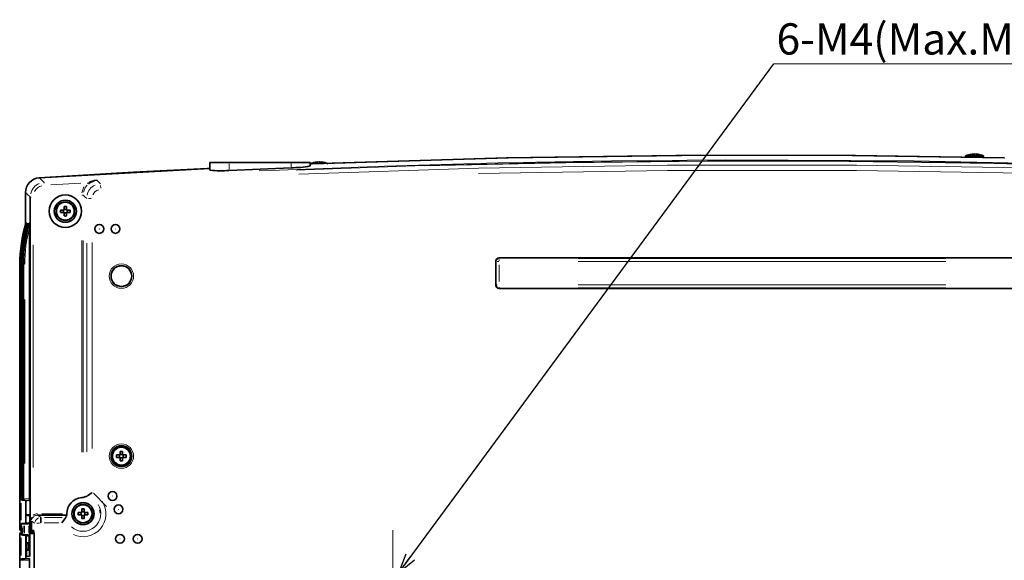
# Model space of a CAD drawing. Units: millimetres. Extents: x 582 to 4805, y 276 to 2862.
# Drawn here: x 3548 to 4382, y 1865 to 2323 of the extents above; entities that cross this region are included whole.
import ezdxf

# ---------------------------------------------------------------- set-up
doc = ezdxf.new("R2010")
doc.units = ezdxf.units.MM
doc.header["$LTSCALE"] = 5
doc.styles.add('SLDTEXTSTYLE0', font='TXT', dxfattribs={"width": 0.7, "bigfont": 'bigfont'})
doc.styles.get("Standard").update_dxf_attribs({"font": 'txt', "bigfont": 'bigfont'})
doc.dimstyles.new('SLDDIMSTYLE3', dxfattribs={"dimtxt": 0.18, "dimasz": 16.51, "dimexe": 0, "dimexo": 0.0625, "dimgap": 0, "dimtad": 0, "dimtih": 1, "dimtoh": 1, "dimdec": 0, "dimrnd": 1e-09, "dimzin": 0, "dimdsep": 46, "dimtxsty": 'Standard', "dimblk1": 'OPEN30', "dimblk2": 'OPEN30', "dimsah": 1, "dimcen": 0.09, "dimadec": 0, "dimazin": 0, "dimtfac": 16.51, "dimtdec": 0, "dimtofl": 0, "dimtmove": 0, "dimatfit": 3, "dimldrblk": 'OPEN30', "dimfxl": 1, "dimfrac": 2, "dimtolj": 1, "dimtzin": 0, "dimarcsym": 0})

# ---------------------------------------------------------------- blocks, each defined once
blk = doc.blocks.new('SW_NOTE_0')
at = {"color": 0, "linetype": 'Continuous', "lineweight": 0}
blk.add_line((265.6, 0), (0, 0), dxfattribs=at)
at = {"color": 0, "linetype": 'Continuous', "lineweight": 0, "insert": (2.16, 34.2), "char_height": 26.4583, "attachment_point": 1, "style": 'SLDTEXTSTYLE0'}
blk.add_mtext('6-M4(Max.M4 x 8)', dxfattribs=at)
blk = doc.blocks.new('_OPEN30')
at = {"color": 0, "linetype": 'ByBlock', "lineweight": -2}
for p, q in [((-1, 0.267949), (0, 0)), ((0, 0), (-1, -0.267949)), ((0, 0), (-1, 0))]:
    blk.add_line(p, q, dxfattribs=at)
blk = doc.blocks.new('SW_CENTERMARKSYMBOL_1')
at = {"color": 0, "linetype": 'Continuous', "lineweight": 0}
for p, q in [((0, 5), (0, 541)), ((-5, 0), (-9.44, 0)), ((0, 0), (-2.5, 0)), ((0, 0), (0, 2.5)), ((0, 0), (0, -2.5)), ((0, 0), (2.5, 0)), ((5, 0), (629.78, 0)), ((0, -5), (0, -9.44))]:
    blk.add_line(p, q, dxfattribs=at)

msp = doc.modelspace()

# ---------------------------------------------------------------- linework, layer by layer
at = {"color": 7, "linetype": 'Continuous', "lineweight": 35}
for p, q in [((3709.2886, 2195.568), (3709.2886, 2202.1598)), ((3709.2886, 2202.1598), (3725.5386, 2202.1598)), ((3725.5386, 2202.1598), (3778.0386, 2202.1598)), ((3778.0386, 2202.1598), (3794.2886, 2202.1598)), ((3794.2886, 2199.2827), (3794.2886, 2202.1598)), ((3800.4045, 2202.5008), (3800.4045, 2202.6096)), ((3802.0788, 2202.5279), (3802.0788, 2202.6096)), ((3803.1727, 2202.4277), (3803.1727, 2202.6096)), ((4349.198, 2207.9098), (4349.0943, 2206.7246)), ((4364.3793, 2207.9098), (4349.198, 2207.9098)), ((4355.4587, 2209.1799), (4355.4587, 2209.3596)), ((4356.3077, 2209.163), (4356.3077, 2209.3596)), ((4358.1186, 2209.2903), (4358.1186, 2209.3596)), ((4364.5027, 2206.4992), (4364.3793, 2207.9098)), ((3564.7375, 2189.153), (3709.3006, 2197.1754)), ((3725.5386, 2195.4831), (3778.0386, 2197.7776)), ((3795.4339, 2201.1598), (3794.2886, 2201.1598)), ((3553.0386, 2150.0819), (3553.0386, 2176.6948)), ((3557.1071, 1890.8494), (3557.1071, 2172.8735)), ((3582.7311, 2161.9098), (3585.7886, 2161.9098)), ((3585.7886, 2159.9098), (3582.7311, 2159.9098)), ((3585.2886, 2161.9098), (3585.2886, 2159.9098)), ((3585.7886, 2161.9098), (3585.7886, 2164.9674)), ((3587.7886, 2162.4098), (3585.7886, 2162.4098)), ((3585.7886, 2156.8523), (3585.7886, 2159.9098)), ((3587.7886, 2164.9674), (3587.7886, 2161.9098)), ((3587.7886, 2161.9098), (3590.8462, 2161.9098)), ((3587.7886, 2159.9098), (3587.7886, 2156.8523)), ((3590.8462, 2159.9098), (3587.7886, 2159.9098)), ((3588.2886, 2159.9098), (3588.2886, 2161.9098)), ((3585.7886, 2159.4098), (3587.7886, 2159.4098)), ((3553.3718, 2150.9098), (3553.2762, 2150.9098)), ((3554.1055, 2150.9098), (3554.0214, 2150.9098)), ((3554.8392, 2150.9098), (3554.7551, 2150.9098)), ((3555.5729, 2150.9098), (3555.4888, 2150.9098)), ((3556.3355, 2150.9098), (3556.2225, 2150.9098)), ((3556.3927, 1917.1494), (3556.3927, 2146.8256)), ((3951.3956, 2118.8063), (3951.3956, 2098.0133)), ((3953.8921, 2121.3029), (4399.6851, 2121.3029)), ((3548.1285, 1891.5605), (3548.1285, 2115.9098)), ((3548.2904, 2115.9098), (3548.2904, 1891.4363)), ((3548.2921, 2115.9098), (3548.2904, 2115.9098)), ((3549.0356, 2115.9098), (3549.0356, 1917.4931)), ((3549.0373, 2115.9098), (3549.0356, 2115.9098)), ((3549.7693, 2115.9098), (3549.7693, 1917.4931)), ((3549.771, 2115.9098), (3549.7693, 2115.9098)), ((3550.503, 2115.9098), (3550.503, 1917.4931)), ((3550.5047, 2115.9098), (3550.503, 2115.9098)), ((3551.2367, 2115.9098), (3551.2367, 1917.4931)), ((3551.2384, 2115.9098), (3551.2367, 2115.9098)), ((3953.8921, 2095.5168), (4399.6851, 2095.5168)), ((3630.2311, 1954.4098), (3633.2886, 1954.4098)), ((3633.2886, 1952.4098), (3630.2311, 1952.4098)), ((3632.7886, 1954.4098), (3632.7886, 1952.4098)), ((3633.2886, 1954.4098), (3633.2886, 1957.4674)), ((3635.2886, 1954.9098), (3633.2886, 1954.9098)), ((3633.2886, 1949.3523), (3633.2886, 1952.4098)), ((3633.2886, 1951.9098), (3635.2886, 1951.9098)), ((3635.2886, 1957.4674), (3635.2886, 1954.4098)), ((3635.2886, 1954.4098), (3638.3462, 1954.4098)), ((3635.2886, 1952.4098), (3635.2886, 1949.3523)), ((3638.3462, 1952.4098), (3635.2886, 1952.4098)), ((3635.7886, 1952.4098), (3635.7886, 1954.4098)), ((3610.5386, 1922.1598), (3621.7886, 1910.9098)), ((3550.1766, 1916.2479), (3554.0234, 1915.9098)), ((3554.0975, 1915.9098), (3550.2153, 1916.2479)), ((3550.9103, 1916.2479), (3554.7571, 1915.9098)), ((3554.8312, 1915.9098), (3550.949, 1916.2479)), ((3551.644, 1916.2479), (3555.4908, 1915.9098)), ((3555.5649, 1915.9098), (3551.6827, 1916.2479)), ((3552.3777, 1916.2479), (3556.2245, 1915.9098)), ((3556.3274, 1915.9098), (3552.4453, 1916.2479)), ((3553.429, 1896.5558), (3553.429, 1915.9621)), ((3554.0975, 1915.9098), (3554.0234, 1915.9098)), ((3554.8312, 1915.9098), (3554.7571, 1915.9098)), ((3555.5649, 1915.9098), (3555.4908, 1915.9098)), ((3556.3274, 1915.9098), (3556.2245, 1915.9098)), ((3554.8126, 1903.1644), (3556.5878, 1903.0098)), ((3588.0698, 1903.3477), (3563.1385, 1903.3477)), ((3566.0924, 1897.0447), (3566.0924, 1901.5783)), ((3597.7311, 1905.6598), (3600.7886, 1905.6598)), ((3600.7886, 1903.6598), (3597.7311, 1903.6598)), ((3600.2886, 1905.6598), (3600.2886, 1903.6598)), ((3600.7886, 1905.6598), (3600.7886, 1908.7174)), ((3602.7886, 1906.1598), (3600.7886, 1906.1598)), ((3600.7886, 1900.6023), (3600.7886, 1903.6598)), ((3600.7886, 1903.1598), (3602.7886, 1903.1598)), ((3602.7886, 1908.7174), (3602.7886, 1905.6598)), ((3602.7886, 1905.6598), (3605.8462, 1905.6598)), ((3602.7886, 1903.6598), (3602.7886, 1900.6023)), ((3605.8462, 1903.6598), (3602.7886, 1903.6598)), ((3603.2886, 1903.6598), (3603.2886, 1905.6598)), ((3616.3075, 1907.9745), (3616.1045, 1907.9491)), ((3616.4737, 1904.9956), (3616.6767, 1905.021)), ((3549.3426, 1895.6821), (3549.3426, 1887.4323)), ((3554.0524, 1896.5785), (3550.6946, 1896.4561)), ((3556.4324, 1896.6598), (3552.355, 1896.5112)), ((3552.355, 1896.5112), (3554.0298, 1896.5112)), ((3554.0298, 1896.5112), (3556.792, 1896.6043)), ((3556.4324, 1896.6598), (3556.1674, 1896.6598)), ((3556.7847, 1895.6565), (3556.7847, 1890.8494)), ((3558.0264, 1898.4331), (3558.0264, 1890.8074)), ((3548.1324, 1328.5013), (3548.1324, 1887.3183)), ((3548.2909, 1887.3301), (3548.2896, 1887.3327)), ((3548.2896, 1887.3174), (3548.2896, 1328.5022)), ((3549.3208, 1888.5788), (3549.3426, 1888.5799)), ((3550.2107, 1887.9418), (3550.0761, 1892.39)), ((3550.0761, 1892.39), (3550.3453, 1892.39)), ((3550.3448, 1892.376), (3550.0761, 1892.39)), ((3550.3453, 1892.39), (3550.2107, 1887.9418)), ((3550.6303, 1886.6029), (3553.9881, 1886.1769)), ((3556.1104, 1886.1769), (3552.4778, 1886.6029)), ((3553.429, 1866.6285), (3553.429, 1886.2479)), ((3553.5785, 1886.2289), (3553.5785, 1870.7694)), ((3554.7033, 1886.0796), (3554.6253, 1886.0933)), ((3556.7324, 1885.8124), (3554.6413, 1886.067)), ((3556.0888, 1885.8907), (3556.0888, 1880.4019)), ((3556.7324, 1870.7817), (3556.7324, 1887.5024)), ((3557.6431, 1889.9427), (3559.3055, 1889.8551)), ((3557.9663, 1889.9427), (3557.6432, 1889.9427)), ((3559.2945, 1888.8856), (3557.9807, 1888.8164)), ((3559.1676, 1889.8624), (3559.2288, 1888.8821)), ((3559.2945, 1888.8856), (3559.6076, 1888.8746)), ((3559.6076, 1888.8746), (3560.2807, 1888.9098)), ((3559.6707, 1889.8357), (3559.7303, 1888.881)), ((3559.6817, 1889.6598), (3560.2519, 1889.6598)), ((3560.3329, 1887.3483), (3560.3329, 1328.4714)), ((3554.3096, 1879.1472), (3554.3096, 1873.3919)), ((3554.3123, 1873.3864), (3554.3123, 1879.1472)), ((3556.7324, 1880.4075), (3555.5487, 1880.3972)), ((3555.5497, 1880.3972), (3556.7324, 1880.4075)), ((3556.0105, 1879.1472), (3556.0105, 1873.3919)), ((3556.0132, 1873.3864), (3556.0132, 1879.1472)), ((3553.7525, 1868.5316), (3553.6962, 1868.5286)), ((3553.6962, 1868.5286), (3553.7464, 1868.5286)), ((3553.7464, 1868.5286), (3556.243, 1868.6598)), ((3553.8642, 1870.7817), (3553.8642, 1873.3864)), ((3556.4672, 1873.3864), (3556.4672, 1870.7694)), ((3556.6193, 1868.5304), (3556.585, 1868.5286)), ((3556.585, 1868.5286), (3556.6146, 1868.5286)), ((3549.0247, 1865.2113), (3549.0233, 1865.2139)), ((3549.7584, 1865.2113), (3549.757, 1865.2139)), ((3554.0234, 1866.6598), (3550.2201, 1866.4596)), ((3550.2588, 1866.4596), (3554.0972, 1866.6598)), ((3550.4921, 1865.2113), (3550.4907, 1865.2139)), ((3554.7572, 1866.6598), (3550.9539, 1866.4596)), ((3550.9925, 1866.4596), (3554.8309, 1866.6598)), ((3551.2258, 1865.2113), (3551.2244, 1865.2139)), ((3555.4909, 1866.6598), (3551.6876, 1866.4596)), ((3551.7262, 1866.4596), (3555.5646, 1866.6598)), ((3556.2246, 1866.6598), (3552.4213, 1866.4596)), ((3552.4888, 1866.4596), (3556.3271, 1866.6598)), ((3554.0234, 1866.6598), (3554.0972, 1866.6598)), ((3554.7572, 1866.6598), (3554.8309, 1866.6598)), ((3555.4909, 1866.6598), (3555.5646, 1866.6598)), ((3556.2246, 1866.6598), (3556.3271, 1866.6598)), ((3556.3927, 1328.2836), (3556.3927, 1865.4172))]:
    msp.add_line(p, q, dxfattribs=at)
at = {"color": 8, "linetype": 'Continuous', "lineweight": 18}
for p, q in [((3725.5386, 2196.4846), (3725.5386, 2201.1583)), ((3778.0386, 2198.4349), (3778.0386, 2201.5025)), ((3568.8143, 2185.2772), (3568.8593, 2184.5579)), ((3605.6427, 2184.9156), (3606.0571, 2184.4221)), ((3613.4926, 2187.3788), (3613.4977, 2187.29)), ((3600.0399, 2184.725), (3574.4502, 2183.173)), ((3616.815, 2180.2784), (3616.6743, 2182.7192)), ((3557.162, 2172.8735), (3557.8828, 2172.8735)), ((3600.8292, 2174.5662), (3601.4877, 2174.5662)), ((3608.7809, 2171.7679), (3606.3361, 2171.7679)), ((3600.6432, 1956.7842), (3600.6432, 2136.1341)), ((3601.8884, 2136.1472), (3601.8884, 1956.8584)), ((3559.6036, 2132.4682), (3559.6036, 1943.91)), ((3604.8531, 1957.1752), (3604.8531, 2133.8986)), ((3609.4611, 2134.3834), (3609.4611, 1959.9225)), ((3951.791, 2118.4108), (3951.4, 2118.8019)), ((3953.9192, 2118.4064), (3952.5712, 2118.4064)), ((3953.8966, 2121.2984), (3954.2876, 2120.9074)), ((3954.292, 2118.7792), (3954.292, 2120.1273)), ((4021.041, 2120.903), (4332.5362, 2120.903)), ((4332.5362, 2118.4064), (4021.041, 2118.4064)), ((3548.3419, 2115.9098), (3548.2925, 2115.9098)), ((3548.9479, 2115.9098), (3548.6914, 2115.9098)), ((3549.0757, 2115.9098), (3549.0376, 2115.9098)), ((3549.0907, 2115.9098), (3549.1779, 2115.9098)), ((3549.8094, 2115.9098), (3549.7713, 2115.9098)), ((3550.4153, 2115.9098), (3550.1588, 2115.9098)), ((3550.5431, 2115.9098), (3550.505, 2115.9098)), ((3551.149, 2115.9098), (3550.8925, 2115.9098)), ((3551.3054, 2115.9098), (3551.2389, 2115.9098)), ((3552.277, 2115.9098), (3551.655, 2115.9098)), ((3951.7955, 2101.4122), (3951.7955, 2115.4074)), ((3954.292, 2115.4074), (3954.292, 2101.4122)), ((3951.4, 2098.0178), (3951.791, 2098.4088)), ((3951.8504, 2098.4133), (3952.5712, 2098.4133)), ((3954.2876, 2095.9122), (3953.8966, 2095.5212)), ((3954.292, 2095.9716), (3954.292, 2096.6924)), ((4021.041, 2098.4133), (4332.5362, 2098.4133)), ((4332.5362, 2095.9167), (4021.041, 2095.9167)), ((3549.0373, 2086.1473), (3549.0373, 1947.2556)), ((3549.076, 1947.2556), (3549.076, 2086.1473)), ((3549.771, 2086.1473), (3549.771, 1947.2556)), ((3549.8097, 1947.2556), (3549.8097, 2086.1473)), ((3550.5047, 2086.1473), (3550.5047, 1947.2556)), ((3550.5434, 1947.2556), (3550.5434, 2086.1473)), ((3551.2384, 2086.1473), (3551.2384, 1947.2556)), ((3551.3059, 1947.2556), (3551.3059, 2086.1473)), ((3552.4453, 2086.1473), (3552.4453, 1947.2556)), ((3548.2921, 2082.2388), (3548.2921, 1925.1074)), ((3548.3423, 1925.1074), (3548.3423, 2082.2388)), ((3549.0373, 1917.4931), (3549.0356, 1917.4931)), ((3549.0376, 1917.4931), (3549.0757, 1917.4931)), ((3549.0907, 1917.4931), (3549.1779, 1917.4931)), ((3549.4816, 1913.4704), (3549.4816, 1899.1646)), ((3549.771, 1917.4931), (3549.7693, 1917.4931)), ((3549.7713, 1917.4931), (3549.8094, 1917.4931)), ((3550.4139, 1917.4931), (3550.1588, 1917.4931)), ((3550.215, 1916.2479), (3550.1769, 1916.2479)), ((3550.2114, 1916.2534), (3550.1965, 1916.2744)), ((3550.5047, 1917.4931), (3550.503, 1917.4931)), ((3550.505, 1917.4931), (3550.5431, 1917.4931)), ((3551.1476, 1917.4931), (3550.8925, 1917.4931)), ((3550.9058, 1916.5438), (3550.9077, 1916.463)), ((3550.9487, 1916.2479), (3550.9106, 1916.2479)), ((3551.2384, 1917.4931), (3551.2367, 1917.4931)), ((3551.2389, 1917.4931), (3551.3054, 1917.4931)), ((3551.6395, 1916.5438), (3551.6414, 1916.463)), ((3551.6824, 1916.2479), (3551.6443, 1916.2479)), ((3552.277, 1917.4931), (3551.655, 1917.4931)), ((3552.4447, 1916.2479), (3552.3783, 1916.2479)), ((3553.0351, 1917.4418), (3555.8028, 1917.2007)), ((3553.988, 1904.086), (3556.3275, 1904.086)), ((3556.805, 1903.1644), (3554.8283, 1903.1644)), ((3560.2869, 1902.5056), (3560.079, 1902.8096)), ((3563.1385, 1903.3752), (3563.1385, 1903.7356)), ((3563.1834, 1903.3208), (3566.0474, 1901.6052)), ((3566.875, 1904.596), (3584.3121, 1904.596)), ((3569.2508, 1901.5783), (3583.9904, 1901.5783)), ((3549.3461, 1894.4446), (3549.3461, 1888.67)), ((3551.0336, 1895.6821), (3549.3594, 1895.6821)), ((3550.0822, 1896.4316), (3551.7564, 1896.4316)), ((3551.047, 1888.67), (3551.047, 1894.4446)), ((3552.1503, 1894.4527), (3552.1503, 1888.6013)), ((3555.3304, 1895.8137), (3552.6028, 1895.7218)), ((3552.9946, 1896.4713), (3555.7222, 1896.5632)), ((3554.6228, 1896.6065), (3554.7665, 1896.6065)), ((3554.7363, 1896.6046), (3554.7621, 1896.6061)), ((3555.7829, 1888.2576), (3555.7829, 1894.4928)), ((3556.3345, 1894.502), (3556.3345, 1888.179)), ((3556.4506, 1895.8569), (3556.3354, 1895.8569)), ((3556.4494, 1888.179), (3556.4512, 1894.502)), ((3557.722, 1891.9674), (3557.722, 1897.2921)), ((3558.0206, 1898.4331), (3557.9938, 1898.4331)), ((3561.0563, 1896.6181), (3558.0732, 1898.4051)), ((3565.0318, 1896.5901), (3562.5861, 1896.5901)), ((3581.2169, 1897.0447), (3568.7614, 1897.0447)), ((3548.1285, 1891.5605), (3548.2904, 1891.5605)), ((3548.2909, 1887.3174), (3548.2896, 1887.3174)), ((3548.2921, 1891.4363), (3548.2904, 1891.4363)), ((3548.2909, 1887.3282), (3548.2909, 1887.3193)), ((3548.3531, 1887.3301), (3548.2914, 1887.3301)), ((3548.2925, 1891.4363), (3548.3419, 1891.4363)), ((3548.3536, 1887.3205), (3548.3536, 1887.3284)), ((3549.1305, 1887.3188), (3548.6329, 1887.3188)), ((3549.199, 1891.4363), (3548.6914, 1891.4363)), ((3549.3594, 1887.4326), (3551.0336, 1887.4326)), ((3551.6921, 1886.6881), (3550.0179, 1886.6881)), ((3552.6037, 1887.2942), (3555.3295, 1886.9746)), ((3554.702, 1886.0796), (3554.5394, 1886.0796)), ((3556.3354, 1886.8241), (3556.4481, 1886.8241)), ((3557.1041, 1887.5574), (3556.7354, 1887.5703)), ((3556.7872, 1890.8494), (3557.1045, 1890.8494)), ((3557.1727, 1889.8807), (3557.1723, 1888.7442)), ((3557.9831, 1888.8163), (3558.2875, 1888.8056)), ((3559.9199, 1887.5953), (3558.0514, 1887.5953)), ((3558.0527, 1890.8068), (3560.0129, 1890.7656)), ((3560.2131, 1889.8727), (3558.901, 1889.9003)), ((3559.2205, 1888.8436), (3560.2855, 1888.8436)), ((3560.242, 1889.7459), (3559.6808, 1889.7459)), ((3560.0547, 1890.6839), (3560.1035, 1890.4286)), ((3560.3007, 1886.3527), (3560.285, 1886.3527)), ((3549.2651, 1884.1127), (3549.2651, 1869.1511)), ((3554.3113, 1879.1472), (3554.3096, 1879.1472)), ((3554.3123, 1879.1472), (3554.3113, 1879.1472)), ((3554.3113, 1878.2831), (3554.3113, 1874.2505)), ((3555.365, 1879.1472), (3554.6962, 1879.1472)), ((3555.5487, 1880.3972), (3555.5497, 1880.3972)), ((3555.5496, 1878.5563), (3555.5496, 1875.7986)), ((3555.9414, 1879.1507), (3555.6188, 1879.1478)), ((3556.0122, 1879.1472), (3556.0105, 1879.1472)), ((3556.0132, 1879.1472), (3556.0122, 1879.1472)), ((3556.0122, 1878.2831), (3556.0122, 1874.2505)), ((3556.638, 1879.1472), (3556.3971, 1879.1472)), ((3553.6213, 1870.7716), (3553.8214, 1870.7821)), ((3554.3078, 1873.3864), (3553.8677, 1873.3864)), ((3555.9989, 1873.3864), (3554.3256, 1873.3864)), ((3556.4637, 1873.3864), (3556.0167, 1873.3864)), ((3556.507, 1870.7715), (3556.6927, 1870.7812)), ((3549.0247, 1865.2094), (3549.0246, 1865.2005)), ((3549.0868, 1865.2113), (3549.0251, 1865.2113)), ((3549.0873, 1865.2017), (3549.0873, 1865.2096)), ((3549.8642, 1865.2), (3549.3666, 1865.2)), ((3549.7584, 1865.2094), (3549.7584, 1865.2005)), ((3549.8205, 1865.2113), (3549.7589, 1865.2113)), ((3549.821, 1865.2017), (3549.821, 1865.2096)), ((3550.5979, 1865.2), (3550.1003, 1865.2)), ((3550.2204, 1866.4596), (3550.2585, 1866.4596)), ((3550.4921, 1865.2094), (3550.4921, 1865.2005)), ((3550.5542, 1865.2113), (3550.4926, 1865.2113)), ((3550.5548, 1865.2017), (3550.5547, 1865.2096)), ((3551.3316, 1865.2), (3550.834, 1865.2)), ((3550.9542, 1866.4596), (3550.9922, 1866.4596)), ((3551.2258, 1865.2094), (3551.2258, 1865.2005)), ((3551.3166, 1865.2113), (3551.2265, 1865.2113)), ((3551.3173, 1865.2017), (3551.3173, 1865.2096)), ((3552.0942, 1865.2), (3551.5966, 1865.2)), ((3551.6879, 1866.4596), (3551.7259, 1866.4596)), ((3552.4218, 1866.4596), (3552.4883, 1866.4596)), ((3555.7705, 1865.3848), (3552.851, 1865.2325))]:
    msp.add_line(p, q, dxfattribs=at)
at = {"color": 8, "linetype": 'Continuous', "lineweight": 18, "flags": 128}
for points in [[(3751.0643, 2194.977), (3760.9166, 2195.4471), (3857.0304, 2199.0832), (3953.1847, 2201.7701), (4049.3891, 2203.5067), (4145.6154, 2204.2914), (4305.3906, 2203.4909), (4465.1742, 2200.0644)], [(3782.37, 2195.6612), (3890.6965, 2199.5172), (4010.6729, 2202.3076), (4130.6565, 2203.6173), (4250.6653, 2203.446), (4373.0381, 2201.7458), (4495.3992, 2198.5057)], [(4571.1898, 2195.2402), (4495.5439, 2198.1964), (4373.1287, 2201.4396), (4250.663, 2203.1417), (4130.6762, 2203.3131), (4010.6781, 2202.0033), (3890.7236, 2199.2135)], [(3784.5405, 2192.3679), (3936.7008, 2197.3801), (4096.7547, 2200.0162), (4256.8091, 2200.0162), (4416.8652, 2197.3802)], [(4568.8511, 2187.7633), (4416.7571, 2192.7729), (4256.7752, 2195.4077), (4096.7939, 2195.4077), (3936.8133, 2192.773)], [(3564.7375, 2189.153), (3566.0459, 2187.9259), (3567.4906, 2186.5708), (3568.0657, 2186.0312), (3568.8109, 2185.3321)], [(3606.66, 2185.5798), (3608.3713, 2186.3659), (3611.8613, 2187.2401)], [(3613.5085, 2187.1036), (3613.5208, 2187.092), (3614.6078, 2186.0673), (3615.7833, 2184.9592), (3616.5892, 2184.1994)], [(3557.1071, 2172.8735), (3556.3628, 2173.5727), (3555.1049, 2174.7543), (3553.847, 2175.9356), (3553.0386, 2176.6948)], [(3600.8196, 2176.3422), (3600.9124, 2177.2756), (3602.5555, 2181.5589)], [(3605.2719, 2182.8695), (3603.6237, 2180.9262), (3602.1316, 2177.0308)], [(3604.8531, 2171.7679), (3603.422, 2173.1188), (3601.8884, 2174.5662)], [(3553.5479, 1897.6302), (3553.5616, 1898.9469), (3553.6567, 1901.6677)], [(3554.7532, 1903.0612), (3554.7192, 1903.002), (3554.6351, 1902.5475)], [(3556.4112, 1903.8363), (3556.5146, 1903.4399), (3556.6572, 1901.6186)], [(3557.7944, 1899.2554), (3557.8499, 1899.8856), (3558.4042, 1901.6993)], [(3566.0127, 1896.9995), (3565.9665, 1896.9732), (3565.861, 1896.8737)], [(3557.1071, 1890.8494), (3557.2871, 1890.8379), (3557.722, 1890.8264)], [(3557.722, 1890.8264), (3557.931, 1890.8169), (3558.0264, 1890.8074)], [(3557.7431, 1890.6489), (3557.7605, 1890.502), (3557.8978, 1890.2018)], [(3558.3541, 1889.925), (3558.0787, 1889.9382), (3557.9663, 1889.9427)], [(3558.8834, 1889.9006), (3558.719, 1889.9075), (3558.3541, 1889.925)], [(3560.0834, 1890.6625), (3560.1518, 1890.5037), (3560.2472, 1889.7399)]]:
    msp.add_lwpolyline(points, dxfattribs=at)
at = {"color": 7, "linetype": 'Continuous', "lineweight": 35, "flags": 128}
for points in [[(3794.2766, 2200.8884), (3961.8394, 2206.0347), (4129.5158, 2208.2949), (4255.8982, 2208.0881), (4382.2886, 2206.239)], [(3796.5264, 2200.9766), (3960.4479, 2206.0039), (4124.3695, 2208.2686), (4253.165, 2208.11), (4381.9606, 2206.2459)], [(3564.7518, 2189.1539), (3644.4393, 2193.8417), (3707.0509, 2197.067)], [(3707.0509, 2197.067), (3709.1238, 2197.0632), (3709.2886, 2197.0675)], [(3609.4611, 1922.538), (3609.36, 1922.4772), (3608.5451, 1921.977), (3607.6156, 1921.3355), (3606.4722, 1920.4946), (3605.7755, 1919.9718), (3605.2909, 1919.6036), (3604.9909, 1919.3911), (3604.8531, 1919.3076)], [(3559.3055, 1889.8551), (3560.09, 1889.8134), (3560.5184, 1889.7901)]]:
    msp.add_lwpolyline(points, dxfattribs=at)
at = {"color": 7, "linetype": 'Continuous', "lineweight": 35}
for centre, radius in [((3586.7886, 2160.9098), 13.7401), ((3586.7886, 2160.9098), 9.375), ((3586.7886, 2160.9098), 7.875), ((3586.7886, 2160.9098), 7.5907), ((3615.5386, 2145.9098), 3.75), ((3629.2886, 2145.9098), 3.75), ((3634.2886, 2105.9098), 8.75), ((3634.2886, 1953.4098), 8.75), ((3634.2886, 1953.4098), 7.875), ((3634.2886, 1953.4098), 7.5907), ((3626.7886, 1919.6598), 3.75), ((3601.7886, 1904.6598), 9.375), ((3601.7886, 1904.6598), 7.875), ((3601.7886, 1904.6598), 7.5907), ((3631.7886, 1908.4098), 3.75), ((3633.0386, 1883.4098), 3.75), ((3648.0386, 1883.4098), 3.75)]:
    msp.add_circle(centre, radius, dxfattribs=at)
at = {"color": 8, "linetype": 'Continuous', "lineweight": 18}
for centre, radius in [((3615.5386, 2145.9098), 0.0843), ((3629.2886, 2145.9098), 0.0843), ((3634.2886, 2105.9098), 10.3329), ((3634.2886, 2105.9098), 9.0876), ((3634.2886, 1953.4098), 10.3329), ((3634.2886, 1953.4098), 9.0876), ((3626.7886, 1919.6598), 0.0843), ((3631.7886, 1908.4098), 0.0843), ((3633.0386, 1883.4098), 0.0843), ((3648.0386, 1883.4098), 0.0843)]:
    msp.add_circle(centre, radius, dxfattribs=at)
at = {"color": 7, "linetype": 'Continuous', "lineweight": 35}
for centre, radius, start, end in [((3801.7886, 2182.7038), 19.956, 95.2567164, 112.3565394), ((3801.2485, 2188.5717), 14.0633, 93.440656, 100.3092753), ((3799.2787, 2195.6267), 6.8033, 85.3887674, 94.6112326), ((3802.3424, 2188.5717), 14.0633, 93.440656, 100.3092753), ((3800.9269, 2196.4514), 6.1847, 74.3891647, 84.6984797), ((3802.6328, 2196.5823), 6.0528, 95.2516164, 98.0176896), ((3801.2375, 2188.5999), 14.035, 82.0742712, 86.5631032), ((3803.4284, 2186.496), 15.9339, 86.98829, 93.01171), ((3802.6013, 2196.4514), 6.1847, 74.3891647, 84.6984797), ((3801.7886, 2182.7038), 19.956, 67.6434606, 84.7432836), ((4356.7886, 2189.4538), 19.956, 96.7786711, 112.3565394), ((4356.366, 2193.0115), 16.3733, 93.176641, 96.7795815), ((4355.9201, 2205.534), 3.8534, 96.8779794, 109.87045), ((4355.5158, 2190.5431), 18.6368, 87.2153754, 92.7846246), ((4357.2147, 2193.0157), 16.3691, 93.1763551, 96.1585603), ((4355.8647, 2205.6358), 3.7501, 75.7373773, 83.2153939), ((4357.7309, 2205.534), 3.8534, 96.8779794, 109.87045), ((4356.3603, 2192.9891), 16.3957, 80.4565028, 86.821062), ((4357.2093, 2192.9891), 16.3957, 80.4565028, 86.821062), ((4359.5032, 2205.0796), 4.1004, 84.0571328, 95.9428672), ((4356.7886, 2189.4538), 19.956, 67.6434606, 83.2213289), ((3717.8848, 2285.6647), 90.5059, 264.5498556, 274.8511124), ((3779.9679, 2265.4254), 67.6753, 268.3664297, 282.2167125), ((3565.5361, 2176.681), 12.4975, 93.5980125, 180.0025207), ((3565.5174, 2176.6986), 12.4788, 93.583038, 180.0175768), ((3614.3544, 2174.9578), 12.1752, 93.9837775, 131.2819395), ((3606.311, 2160.9098), 23.6012, 177.5716056, 182.4283944), ((3586.7886, 2141.3874), 23.6012, 87.5716056, 92.4283944), ((3567.2662, 2160.9098), 23.6012, 357.5716056, 2.4283944), ((3586.7886, 2180.4322), 23.6012, 267.5716056, 272.4283944), ((3529.6946, 2149.0053), 23.7537, 357.4829201, 4.5986811), ((3530.4283, 2149.0053), 23.7537, 357.4829201, 4.5986811), ((3531.162, 2149.0053), 23.7537, 357.4829201, 4.5986811), ((3531.8958, 2149.0053), 23.7537, 357.4829201, 4.5986811), ((3501.4267, 2148.0978), 54.9808, 358.6740844, 2.931694), ((3653.811, 1953.4098), 23.6012, 177.5716056, 182.4283944), ((3634.2886, 1933.8874), 23.6012, 87.5716056, 92.4283944), ((3614.7662, 1953.4098), 23.6012, 357.5716056, 2.4283944), ((3634.2886, 1972.9322), 23.6012, 267.5716056, 272.4283944), ((3601.7886, 1904.6598), 13.7401, 94.7818906, 180.2660212), ((3609.3908, 1802.5162), 116.1658, 93.7029012, 94.3185963), ((3550.2856, 1917.4931), 1.25, 180, 264.977139), ((3551.0193, 1917.4931), 1.25, 180, 264.977139), ((3551.753, 1917.4931), 1.25, 180, 264.977139), ((3552.4867, 1917.4931), 1.25, 180, 264.977139), ((3656.4645, 1848.2413), 87.461, 142.4222203, 146.0822442), ((3626.6828, 1904.6243), 38.6342, 180.0419836, 181.8935801), ((3621.311, 1904.6598), 23.6012, 177.5716056, 182.4283944), ((3601.7886, 1885.1374), 23.6012, 87.5716056, 92.4283944), ((3582.2662, 1904.6598), 23.6012, 357.5716056, 2.4283944), ((3601.7886, 1904.6598), 14.6889, 1.3099777, 12.940055), ((3550.1171, 1895.6726), 0.7651, 86.3875233, 179.3704815), ((3601.7886, 1924.1822), 23.6012, 267.5716056, 272.4283944), ((3549.1286, 1891.5605), 1.0001, 179.9990586, 227.2081334), ((3549.5404, 1891.4363), 1.25, 180, 260.8951681), ((3550.0957, 1887.4321), 0.7496, 179.9670502, 263.0163994), ((3550.1741, 1887.538), 0.8755, 218.639237, 269.9924349), ((3557.6915, 1890.8481), 0.9068, 179.9197641, 266.9443595), ((3532.7982, 1887.5497), 27.5329, 359.5808271, 2.5403781), ((3555.5596, 1879.1472), 1.25, 90.4995432, 180), ((3557.2605, 1879.1472), 1.25, 114.9922637, 180), ((3555.8658, 1873.3866), 2.0016, 141.0310221, 180.0049205), ((3556.4124, 1873.2906), 2.1023, 114.2289814, 177.3877975), ((3558.0115, 1873.3164), 1.9996, 129.7701669, 177.995781)]:
    msp.add_arc(centre, radius, start, end, dxfattribs=at)
at = {"color": 8, "linetype": 'Continuous', "lineweight": 18}
for centre, radius, start, end in [((3569.1967, 2173.3563), 11.8853, 112.0749447, 168.9472453), ((3568.5337, 2173.9494), 8.5582, 101.8476704, 154.543344), ((3616.0934, 2173.0186), 10.8095, 111.9399678, 171.9941814), ((3616.6423, 2172.3293), 6.9676, 102.3133244, 160.577765), ((3954.2611, 2118.4313), 2.4561, 102.9051663, 157.7770589), ((3954.2671, 2098.3823), 2.4561, 192.9051663, 247.7770589), ((3550.2693, 1917.4735), 1.2249, 192.0232389, 244.050881), ((3550.308, 1917.4735), 1.2249, 192.0232389, 244.050881), ((3551.003, 1917.4735), 1.2249, 192.0232389, 244.050881), ((3551.0417, 1917.4735), 1.2249, 192.0232389, 244.050881), ((3551.7368, 1917.4735), 1.2249, 192.0232389, 244.050881), ((3551.7754, 1917.4735), 1.2249, 192.0232389, 244.050881), ((3552.4673, 1917.476), 1.2242, 200.8555066, 252.9019329), ((3552.5348, 1917.476), 1.2242, 200.8555066, 252.9019329), ((3553.3148, 1916.5195), 0.919, 173.8497024, 195.8549009), ((3601.8984, 1904.6317), 14.8812, 228.4323331, 32.3468367), ((3601.8279, 1904.5269), 19.3601, 244.7245108, 33.6114839), ((3554.8036, 1903.9944), 0.8041, 187.8204538, 246.6191996), ((3562.6491, 1898.3887), 4.6264, 128.4398477, 164.9034341), ((3550.0855, 1895.6942), 0.7349, 113.6822277, 167.5518023), ((3551.7865, 1895.6942), 0.7349, 113.6822277, 167.5518023), ((3553.0196, 1895.8189), 0.8655, 144.259952, 178.3517759), ((3556.6522, 1895.9413), 0.8655, 144.259952, 178.3517759), ((3557.074, 1895.8691), 0.7349, 113.6822277, 167.5518023), ((3565.623, 1897.0859), 4.3493, 110.4533151, 171.378951), ((3548.2908, 1886.8811), 0.4765, 89.9402141, 109.4137542), ((3549.5317, 1891.4242), 1.235, 191.670802, 245.4103093), ((3549.5846, 1891.4273), 1.239, 191.4343078, 245.3519016), ((3548.6358, 1885.886), 1.474, 90.1430216, 100.2731013), ((3551.7842, 1887.4225), 0.7346, 200.3819836, 251.2432832), ((3552.619, 1887.0112), 0.441, 188.0180432, 241.238878), ((3556.2516, 1886.5853), 0.441, 188.0180432, 241.238878), ((3557.0414, 1886.7986), 0.7032, 188.9728891, 234.2532831), ((3557.9273, 1890.7576), 0.7893, 188.0083877, 248.1939925), ((3558.3363, 1887.5747), 1.2243, 105.3832118, 158.6500696), ((3558.749, 1887.8785), 0.9639, 110.5115618, 157.4936578), ((3558.8464, 1890.7149), 0.7891, 187.9429351, 248.0972908), ((3559.2541, 1887.6149), 1.2224, 105.4378561, 158.7278423), ((3555.545, 1879.1678), 1.2248, 112.5481779, 167.339202), ((3555.5405, 1879.1653), 1.2241, 103.2279613, 158.0397334), ((3649.1074, 1880.0902), 93.5623, 180.0363576, 180.4632012), ((3557.1654, 1879.2027), 1.1422, 133.7905512, 172.1733036), ((3557.2513, 1879.1528), 1.2383, 124.5220482, 168.9660454), ((3549.2572, 1864.5765), 0.6581, 90.2799257, 103.6781069), ((3549.9909, 1864.5765), 0.6581, 90.2799364, 103.6780676), ((3550.7246, 1864.5765), 0.6581, 90.2799439, 103.6780401), ((3551.5994, 1863.7672), 1.474, 90.1430216, 100.2731013)]:
    msp.add_arc(centre, radius, start, end, dxfattribs=at)
at = {"color": 7, "linetype": 'Continuous', "lineweight": 35}
for centre, major_axis, ratio, start_param, end_param in [((3672.8947, 2115.9098), (0, 125), 0.9968202, 1.28700222, 1.57079633), ((3673.6398, 2115.9098), (0, 125), 0.9968202, 1.28700222, 1.57079633), ((3674.3735, 2115.9098), (0, 125), 0.9968202, 1.28700222, 1.57079633), ((3675.1072, 2115.9098), (0, 125), 0.9968202, 1.28700222, 1.57079633), ((3675.8409, 2115.9098), (0, 125), 0.9968202, 1.28700222, 1.57079633), ((3953.899, 2118.7994), (-1.7726, 1.7726), 0.99726469, 5.49915667, 7.06721394), ((3953.899, 2098.0202), (-1.7726, -1.7726), 0.99726469, 5.49915667, 7.06721394), ((3608.3123, 1904.6598), (16.344, 0), 0.91688729, 1.78424415, 1.9747297), ((3554.0967, 1917.1646), (-0.0008, 1.2548), 0.05264472, 3.14155889, 3.44213101), ((3554.8304, 1917.1646), (-0.0008, 1.2548), 0.05264472, 3.14155889, 3.44213101), ((3555.5641, 1917.1646), (-0.0008, 1.2548), 0.05264472, 3.14155889, 3.44213101), ((3556.3266, 1917.1646), (-0.0008, 1.2548), 0.05264472, 3.14155889, 4.70020854), ((3601.7886, 1889.1916), (0, 23.2141), 0.74565879, 0.91497924, 1.00791154), ((3551.8165, 1896.4928), (1.75, 0.0611), 0.00182789, 2.26659348, 3.1938887), ((3552.7704, 1896.5365), (2, 0.0698), 0.00182789, 5.40818613, 6.33548135), ((3534.6508, 1895.9098), (21.5166, 0.75), 0.00006375, 0.00182901, 0.38135479), ((3557.2005, 1895.8569), (0.5442, 0.544), 0.94869229, 1.38832571, 2.33001416), ((3549.3863, 1887.3305), (1.2534, 0.0344), 0.99690644, 1.59565319, 3.11408165), ((3549.5519, 1887.3301), (1.2603, 0.0381), 0.99133541, 1.59277156, 3.11113609), ((3551.7521, 1886.4751), (1.75, -0.2127), 0.00627638, 3.56460049, 4.01729079), ((3552.706, 1886.323), (2, -0.2431), 0.00627638, 6.23158822, 7.15888344), ((3554.6675, 1886.0685), (0.75, -0.0912), 0.00627647, 4.53969086, 4.67824478), ((3557.198, 1886.8241), (-0.5439, 0.544), 0.94923543, 0.81157849, 1.66058558), ((3556.7978, 1887.5024), (0, 1.2517), 0.05226377, 1.51643483, 1.57079633), ((3558.0461, 1887.5681), (1.3136, 0.0115), 0.95147353, 1.61227719, 3.1305455), ((3553.6969, 1870.7817), (0.0007, 2.2531), 0.05255113, 1.57628963, 3.14160782), ((3553.7464, 1870.7817), (0, 2.2531), 0.05226403, 3.14159265, 4.71238898), ((3556.3775, 1873.3864), (2.0037, 0), 0.99817281, 1.69189698, 1.99671257), ((3558.4755, 1873.3864), (2.0083, 0), 0.99588672, 2.62190085, 3.14159265), ((3556.5856, 1870.7817), (0.0007, 2.2531), 0.05255113, 1.57628963, 3.14160782), ((3556.6146, 1870.7817), (0, 2.2531), 0.05226403, 3.14159265, 4.71238898), ((3550.2856, 1865.2113), (1.2603, 0.0381), 0.99133541, 1.59277156, 3.11113609), ((3551.0193, 1865.2113), (1.2603, 0.0381), 0.99133541, 1.59277156, 3.11113609), ((3551.753, 1865.2113), (1.2603, 0.0381), 0.99133541, 1.59277156, 3.11113609), ((3552.4867, 1865.2113), (1.2603, 0.0381), 0.99133541, 1.59277156, 3.11113609), ((3554.0967, 1865.4081), (0.0005, 1.2517), 0.05277625, 6.04979293, 6.28320568), ((3554.8304, 1865.4081), (0.0005, 1.2517), 0.05277625, 6.04979293, 6.28320568), ((3555.5641, 1865.4081), (0.0005, 1.2517), 0.05277625, 6.04979293, 6.28320568), ((3556.3266, 1865.4081), (0.0005, 1.2517), 0.05277625, 4.71970317, 6.28320568)]:
    msp.add_ellipse(centre, major_axis=major_axis, ratio=ratio, start_param=start_param, end_param=end_param, dxfattribs=at)
at = {"color": 8, "linetype": 'Continuous', "lineweight": 18}
for centre, major_axis, ratio, start_param, end_param in [((3674.0812, 2115.9098), (125.7389, 0), 0.99412342, 2.85779854, 3.14159265), ((3674.8149, 2115.9098), (125.7389, 0), 0.99412342, 2.85779854, 3.14159265), ((3675.5486, 2115.9098), (125.7389, 0), 0.99412342, 2.85779854, 3.14159265), ((3676.2823, 2115.9098), (125.7389, 0), 0.99412342, 2.85779854, 3.14159265), ((3677.0448, 2115.9098), (125.7389, 0), 0.99412342, 2.85779854, 3.14159265), ((3676.9359, 2115.9098), (124.4906, 0), 0.99405073, 2.88909384, 3.14159265), ((3556.4829, 1895.4906), (0.1055, 7.5192), 0.02957838, 0.00242658, 1.42488229), ((3563.1671, 1898.3374), (5.3894, -3.2284), 0.9948398, 2.1127811, 2.71226746), ((3563.1671, 1898.3374), (4.3227, -2.5894), 0.9922862, 2.1127811, 2.71226746), ((3553.5435, 1895.7433), (2.5, 0.0611), 0.00128032, 3.19392123, 4.12121645), ((3553.5174, 1896.4928), (1.75, 0.0611), 0.00182789, 3.1938887, 4.12118392), ((3555.0862, 1895.787), (1.25, 0.0698), 0.00291908, 0.05219678, 0.979492), ((3549.5905, 1887.3301), (-0.0286, 1.2497), 0.9895305, 0.02976588, 1.54813041), ((3549.3863, 1887.3305), (-0.0657, 1.2483), 0.27284978, 6.28221807, 6.51118295), ((3549.5905, 1887.3301), (-0.0645, 1.2483), 0.26026825, 0.64977765, 1.52125095), ((3551.7521, 1886.4751), (1.75, -0.2127), 0.00627638, 3.08999557, 3.56460049), ((3553.5435, 1887.2196), (2.5, -0.2127), 0.00442633, 2.16231412, 3.08960933), ((3553.4531, 1886.4751), (1.75, -0.2127), 0.00627638, 2.16270035, 3.08999557), ((3555.0862, 1887.0675), (1.25, -0.2431), 0.00981924, 5.30543972, 6.23273494), ((3554.9957, 1886.323), (2, -0.2431), 0.00627638, 5.30429301, 5.76496288), ((3559.6036, 1887.623), (2.5, 0.0655), 0.00229099, 3.1938925, 3.86021686), ((3556.7811, 1887.4638), (1.25, 0.131), 0.00907061, 0.08631563, 0.71773342), ((3559.5382, 1888.8713), (1.25, 0.0655), 0.00457258, 3.19371289, 3.86003725), ((3556.7157, 1888.712), (2.5, 0.131), 0.00457258, 0.08702682, 0.7184446), ((3559.9442, 1886.3436), (0.0008, 1.2517), 0.08788834, 4.71975754, 5.70453889), ((3550.3242, 1865.2113), (-0.0286, 1.2497), 0.9895305, 0.02976588, 1.54813041), ((3551.058, 1865.2113), (-0.0286, 1.2497), 0.9895305, 0.02976588, 1.54813041), ((3550.3242, 1865.2113), (-0.0645, 1.2483), 0.26026825, 0.00288642, 0.88573676), ((3551.7917, 1865.2113), (-0.0286, 1.2497), 0.9895305, 0.02976588, 1.54813041), ((3551.058, 1865.2113), (-0.0645, 1.2483), 0.26026825, 0.00288642, 0.88573676), ((3552.5542, 1865.2113), (-0.0286, 1.2497), 0.9895305, 0.02976588, 1.54813041), ((3551.7917, 1865.2113), (-0.0645, 1.2483), 0.26026825, 0.00288642, 0.88573676), ((3552.5542, 1865.2113), (-0.0645, 1.2483), 0.26026825, 0.00288642, 1.52125095), ((3552.3027, 1865.1982), (-0.052, 1.249), 0.0590398, 1.52173879, 1.56687677)]:
    msp.add_ellipse(centre, major_axis=major_axis, ratio=ratio, start_param=start_param, end_param=end_param, dxfattribs=at)

# ---------------------------------------------------------------- block references
at = {"color": 7, "linetype": 'Continuous', "lineweight": 0}
for name, p in [('SW_NOTE_0', (4186.9472, 2285.8529)), ('SW_CENTERMARKSYMBOL_1', (3864.2886, 1349.6598))]:
    msp.add_blockref(name, p, dxfattribs=at)

# ---------------------------------------------------------------- leaders
msp.add_leader([(3869.125, 1854.6336), (4186.9472, 2285.8529)], dimstyle='SLDDIMSTYLE3', dxfattribs=at)

doc.saveas('drawing.dxf')
